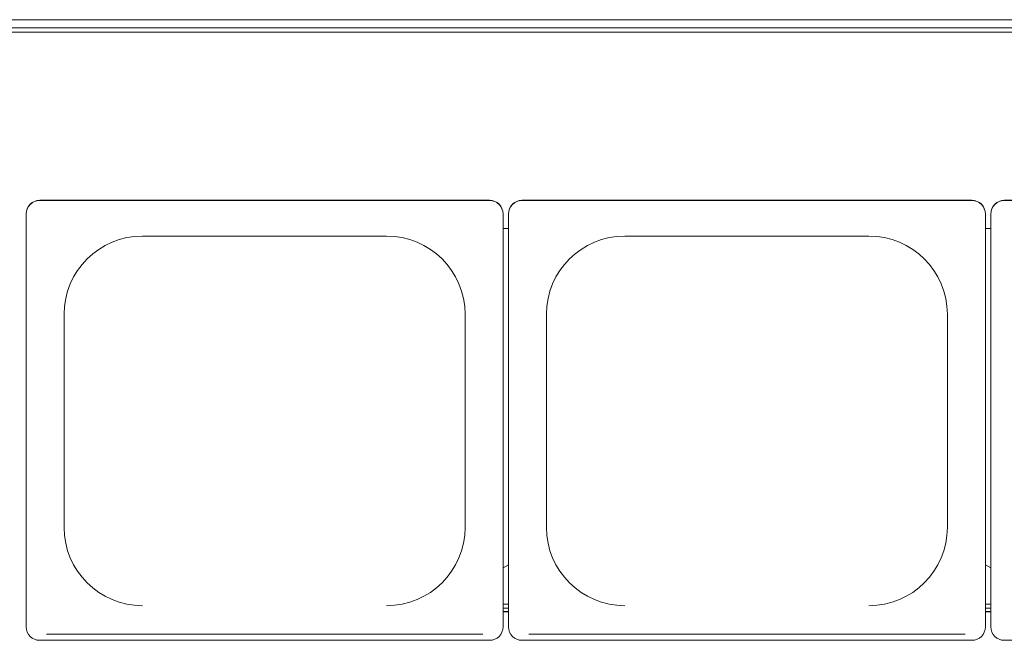
# Paper-space layout 'Blatt2' of a CAD drawing. Units: millimetres. Extents: x 5 to 415, y 5 to 292.
# Drawn here: x 99 to 127, y 129 to 147 of the extents above; entities that cross this region are included whole.
import ezdxf

# ---------------------------------------------------------------- set-up
doc = ezdxf.new("R2010")
doc.units = ezdxf.units.MM

psp = doc.layouts.new('Blatt2')

# ---------------------------------------------------------------- linework, layer by layer
at = {"color": 7, "linetype": 'Continuous', "lineweight": 15}
for p, q in [((192.06159, 146.76132), (46.67698, 146.76132)), ((192.06159, 146.53406), (46.67698, 146.53406)), ((46.33082, 146.40901), (192.40775, 146.40901)), ((112.06159, 141.63111), (99.29236, 141.63111)), ((112.06159, 141.6244), (99.29236, 141.6244)), ((125.7539, 141.63111), (112.98467, 141.63111)), ((125.7539, 141.6244), (112.98467, 141.6244)), ((139.44621, 141.63111), (126.67698, 141.63111)), ((139.44621, 141.6244), (126.67698, 141.6244)), ((98.90775, 141.24125), (98.90775, 141.24796)), ((98.90775, 141.24125), (98.90775, 129.51681)), ((112.44621, 141.24796), (112.44621, 141.24125)), ((112.44621, 129.51681), (112.44621, 141.24125)), ((112.60005, 141.24125), (112.60005, 141.24796)), ((112.60005, 141.24125), (112.60005, 129.51681)), ((126.13852, 141.24796), (126.13852, 141.24125)), ((126.13852, 129.51681), (126.13852, 141.24125)), ((126.29236, 141.24125), (126.29236, 141.24796)), ((126.29236, 141.24125), (126.29236, 129.51681)), ((102.21544, 140.61422), (109.13852, 140.61422)), ((112.60005, 140.82649), (112.44621, 140.82649)), ((115.90775, 140.61422), (122.83082, 140.61422)), ((126.29236, 140.82649), (126.13852, 140.82649)), ((99.98467, 138.39252), (99.98467, 132.33872)), ((111.36928, 132.33872), (111.36928, 138.39252)), ((113.67698, 138.39252), (113.67698, 132.33872)), ((125.06159, 132.33872), (125.06159, 138.39252)), ((112.44621, 131.19599), (112.60005, 131.27595)), ((126.13852, 131.27595), (126.29236, 131.19599)), ((112.60005, 130.16222), (112.44621, 130.16222)), ((112.60005, 130.04684), (112.44621, 130.04684)), ((126.29236, 130.16222), (126.13852, 130.16222)), ((126.29236, 130.04684), (126.13852, 130.04684)), ((112.60005, 129.95504), (112.44621, 129.95504)), ((112.60005, 129.94498), (112.44621, 129.94498)), ((126.29236, 129.95504), (126.13852, 129.95504)), ((126.29236, 129.94498), (126.13852, 129.94498)), ((99.48467, 129.31124), (111.86928, 129.31124)), ((113.17698, 129.31124), (125.56159, 129.31124)), ((99.29236, 129.13366), (112.06159, 129.13366)), ((112.98467, 129.13366), (125.7539, 129.13366)), ((126.67698, 129.13366), (139.44621, 129.13366))]:
    psp.add_line(p, q, dxfattribs=at)
for centre, radius, start, end in [((99.29163, 141.24722), 0.38388, 89.890851, 179.890508), ((99.29163, 141.24052), 0.38389, 89.890993, 179.890709), ((112.06232, 141.24723), 0.38388, 0.109384, 90.109257), ((112.06232, 141.24052), 0.38388, 0.109183, 90.109115), ((112.98394, 141.24722), 0.38388, 89.890743, 179.89053), ((112.98394, 141.24052), 0.38389, 89.890885, 179.890731), ((125.75463, 141.24722), 0.38388, 0.10947, 90.109257), ((125.75463, 141.24052), 0.38389, 0.109269, 90.109115), ((126.67624, 141.24723), 0.38388, 89.890743, 179.890616), ((126.67625, 141.24052), 0.38388, 89.890885, 179.890817), ((102.2112, 138.38827), 2.22654, 89.890956, 179.890563), ((109.14275, 138.38827), 2.22654, 0.10942, 90.109061), ((115.90351, 138.38827), 2.22654, 89.890967, 179.890551), ((122.83506, 138.38827), 2.22654, 0.109449, 90.109033), ((102.2112, 132.34297), 2.22654, 180.109424, 270.109027), ((109.14275, 132.34297), 2.22654, 269.890956, 359.890593), ((115.90351, 132.34297), 2.22654, 180.109436, 270.109016), ((122.83506, 132.34297), 2.22654, 269.890984, 359.890564), ((99.29163, 129.51754), 0.38389, 180.109489, 270.108809), ((112.06232, 129.51754), 0.38389, 269.891083, 359.890619), ((112.98394, 129.51754), 0.38389, 180.109467, 270.108916), ((125.75463, 129.51754), 0.38389, 269.891084, 359.890533), ((126.67625, 129.51754), 0.38389, 180.109381, 270.108917)]:
    psp.add_arc(centre, radius, start, end, dxfattribs=at)

doc.saveas('drawing.dxf')
